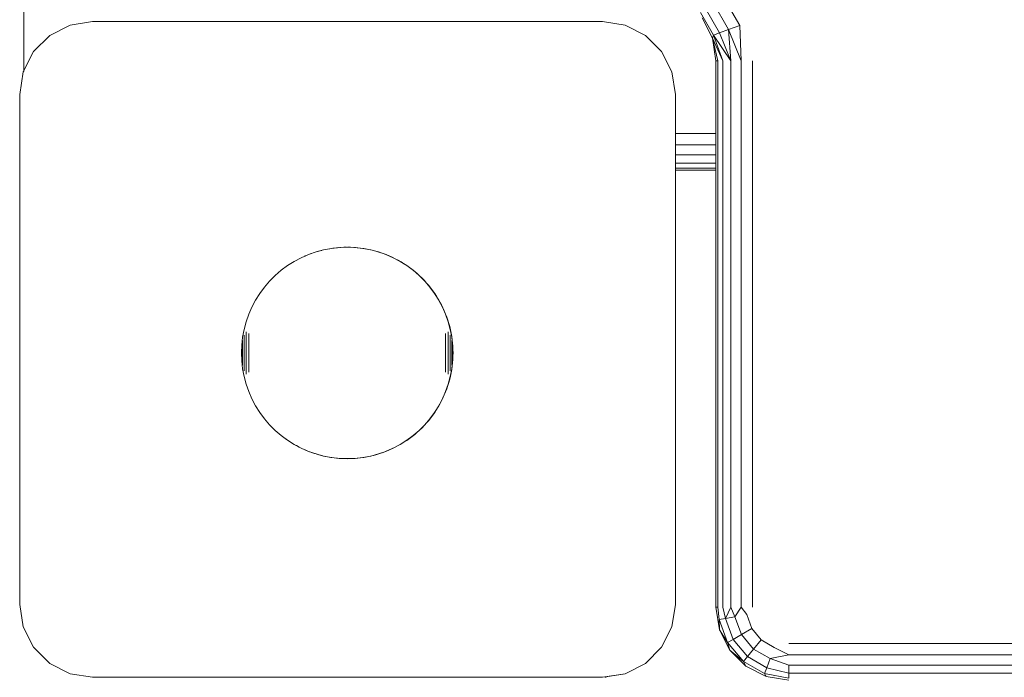
# Model space of a CAD drawing. Units: millimetres. Extents: x 2372 to 578302, y -1972 to 596964.
# Drawn here: x 4621 to 4756, y 6943 to 7033 of the extents above; entities that cross this region are included whole.
import ezdxf

# ---------------------------------------------------------------- set-up
doc = ezdxf.new("R2010")
doc.units = ezdxf.units.MM
doc.layers.add('Контур', color=7, linetype='Continuous', lineweight=15)

msp = doc.modelspace()

# ---------------------------------------------------------------- linework, layer by layer
at = {"layer": 'Контур'}
for p, q in [((4621.222, 7026.058), (4621.222, 7052.478)), ((4717.047, 7036.562), (4719.501, 7032.311)), ((4714.778, 7034.658), (4716.718, 7031.298)), ((4715.797, 7035.513), (4717.968, 7031.753)), ((4714.113, 7034.1), (4715.902, 7031.001)), ((4715.732, 7030.568), (4714.312, 7033.356)), ((4624.8, 7030.95), (4627.587, 7032.37)), ((4627.587, 7032.37), (4630.677, 7032.859)), ((4627.587, 7032.37), (4627.587, 7032.37)), ((4630.677, 7032.859), (4700.677, 7032.859)), ((4700.677, 7032.859), (4703.768, 7032.37)), ((4703.768, 7032.37), (4706.555, 7030.95)), ((4717.968, 7031.753), (4719.501, 7032.311)), ((4719.677, 7027.478), (4719.501, 7032.311)), ((4622.587, 7028.737), (4624.8, 7030.95)), ((4624.8, 7030.95), (4624.799, 7030.949)), ((4706.555, 7030.95), (4708.768, 7028.737)), ((4715.732, 7030.568), (4715.902, 7031.001)), ((4715.732, 7030.568), (4716.466, 7027.478)), ((4716.222, 7027.478), (4715.732, 7030.568)), ((4715.732, 7030.568), (4717.177, 7027.478)), ((4715.902, 7031.001), (4716.718, 7031.298)), ((4718.283, 7027.478), (4715.902, 7031.001)), ((4717.177, 7027.478), (4715.902, 7031.001)), ((4716.718, 7031.298), (4717.968, 7031.753)), ((4718.283, 7027.478), (4716.718, 7031.298)), ((4718.283, 7027.478), (4717.968, 7031.753)), ((4719.677, 7027.478), (4717.968, 7031.753)), ((4621.167, 7025.95), (4622.587, 7028.737)), ((4622.587, 7028.737), (4622.587, 7028.737)), ((4708.768, 7028.737), (4710.188, 7025.95)), ((4716.222, 7027.478), (4716.466, 7027.478)), ((4716.222, 6952.478), (4716.222, 7027.478)), ((4716.466, 7027.478), (4716.466, 6952.478)), ((4717.177, 7027.478), (4717.177, 6952.478)), ((4718.283, 7027.478), (4718.283, 6952.478)), ((4719.677, 7027.478), (4719.677, 6952.478)), ((4721.222, 7027.478), (4721.222, 6952.478)), ((4621.166, 7025.949), (4620.676, 7022.859)), ((4620.677, 7022.859), (4621.167, 7025.95)), ((4620.677, 7022.859), (4621.166, 7025.949)), ((4620.677, 7022.859), (4621.166, 7025.949)), ((4621.222, 7026.059), (4621.166, 7025.949)), ((4621.222, 7026.058), (4621.166, 7025.949)), ((4621.166, 7025.949), (4621.222, 7026.058)), ((4621.167, 7025.95), (4621.166, 7025.949)), ((4621.166, 7025.949), (4621.166, 7025.949)), ((4710.188, 7025.95), (4710.677, 7022.859)), ((4620.676, 7022.859), (4620.677, 7022.859)), ((4620.676, 7022.859), (4620.676, 6952.859)), ((4620.677, 7022.859), (4620.677, 7022.859)), ((4620.677, 7012.859), (4620.677, 7022.859)), ((4620.677, 7012.859), (4620.677, 7022.859)), ((4620.678, 6952.859), (4620.677, 7022.859)), ((4710.677, 7022.859), (4710.678, 6952.859)), ((4716.222, 7017.478), (4710.677, 7017.478)), ((4716.222, 7015.933), (4710.677, 7015.933)), ((4716.222, 7014.539), (4710.677, 7014.539)), ((4620.677, 7012.859), (4620.677, 7012.859)), ((4716.222, 7013.433), (4710.677, 7013.433)), ((4716.222, 7012.723), (4710.677, 7012.723)), ((4716.222, 7012.478), (4710.677, 7012.478)), ((4710.677, 7012.478), (4716.222, 7012.478)), ((4660.316, 7000.881), (4659.322, 7000.448)), ((4659.79, 7000.652), (4659.872, 7000.689)), ((4659.872, 7000.689), (4659.928, 7000.712)), ((4661.34, 7001.24), (4660.316, 7000.881)), ((4660.652, 7000.999), (4660.719, 7001.024)), ((4660.719, 7001.024), (4660.972, 7001.111)), ((4660.719, 7001.024), (4660.968, 7001.109)), ((4662.388, 7001.521), (4661.34, 7001.24)), ((4661.577, 7001.303), (4661.586, 7001.306)), ((4661.577, 7001.303), (4661.586, 7001.306)), ((4661.586, 7001.306), (4662.026, 7001.426)), ((4662.026, 7001.426), (4662.128, 7001.451)), ((4663.454, 7001.722), (4662.388, 7001.521)), ((4662.644, 7001.569), (4662.915, 7001.625)), ((4662.915, 7001.625), (4663.247, 7001.683)), ((4664.533, 7001.844), (4663.454, 7001.722)), ((4663.655, 7001.745), (4663.816, 7001.768)), ((4663.816, 7001.768), (4664.269, 7001.818)), ((4664.269, 7001.818), (4664.377, 7001.826)), ((4664.269, 7001.818), (4664.377, 7001.826)), ((4665.617, 7001.884), (4664.533, 7001.844)), ((4664.661, 7001.849), (4664.723, 7001.854)), ((4664.661, 7001.849), (4664.723, 7001.854)), ((4664.723, 7001.854), (4665.178, 7001.875)), ((4664.723, 7001.854), (4665.178, 7001.875)), ((4664.723, 7001.854), (4664.723, 7001.854)), ((4665.178, 7001.875), (4665.503, 7001.88)), ((4666.701, 7001.844), (4665.617, 7001.884)), ((4665.706, 7001.881), (4666.09, 7001.875)), ((4666.09, 7001.875), (4666.545, 7001.854)), ((4666.545, 7001.854), (4666.639, 7001.846)), ((4667.779, 7001.722), (4666.701, 7001.844)), ((4666.777, 7001.835), (4667, 7001.818)), ((4667, 7001.818), (4667.453, 7001.768)), ((4667.453, 7001.768), (4667.745, 7001.726)), ((4668.846, 7001.521), (4667.779, 7001.722)), ((4667.801, 7001.718), (4667.904, 7001.704)), ((4667.904, 7001.704), (4668.353, 7001.625)), ((4668.353, 7001.625), (4668.799, 7001.533)), ((4668.799, 7001.533), (4669.243, 7001.426)), ((4669.894, 7001.24), (4668.846, 7001.521)), ((4669.243, 7001.426), (4669.682, 7001.306)), ((4669.682, 7001.306), (4670.118, 7001.172)), ((4670.918, 7000.881), (4669.894, 7001.24)), ((4670.118, 7001.172), (4670.549, 7001.024)), ((4670.549, 7001.024), (4670.975, 7000.863)), ((4671.912, 7000.448), (4670.918, 7000.881)), ((4670.975, 7000.863), (4671.397, 7000.689)), ((4671.397, 7000.689), (4671.812, 7000.501)), ((4657.444, 6999.363), (4656.571, 6998.719)), ((4658.362, 6999.941), (4657.444, 6999.363)), ((4659.322, 7000.448), (4658.362, 6999.941)), ((4671.812, 7000.501), (4672.221, 7000.301)), ((4672.872, 6999.941), (4671.912, 7000.448)), ((4672.221, 7000.301), (4672.624, 7000.087)), ((4672.624, 7000.087), (4673.02, 6999.862)), ((4673.79, 6999.363), (4672.872, 6999.941)), ((4673.02, 6999.862), (4673.409, 6999.623)), ((4673.409, 6999.623), (4673.79, 6999.373)), ((4673.79, 6999.373), (4674.163, 6999.111)), ((4674.663, 6998.719), (4673.79, 6999.363)), ((4655.748, 6998.011), (4654.981, 6997.244)), ((4656.571, 6998.719), (4655.748, 6998.011)), ((4674.163, 6999.111), (4674.527, 6998.837)), ((4674.527, 6998.837), (4674.883, 6998.552)), ((4675.486, 6998.011), (4674.663, 6998.719)), ((4674.883, 6998.552), (4675.229, 6998.256)), ((4675.229, 6998.256), (4675.566, 6997.95)), ((4676.253, 6997.244), (4675.486, 6998.011)), ((4654.981, 6997.244), (4654.273, 6996.421)), ((4675.566, 6997.95), (4675.894, 6997.632)), ((4675.894, 6997.632), (4676.211, 6997.305)), ((4676.211, 6997.305), (4675.894, 6997.632)), ((4676.211, 6997.305), (4676.518, 6996.968)), ((4676.211, 6997.305), (4676.518, 6996.968)), ((4676.961, 6996.421), (4676.253, 6997.244)), ((4676.518, 6996.968), (4676.814, 6996.621)), ((4653.629, 6995.548), (4653.051, 6994.63)), ((4654.273, 6996.421), (4653.629, 6995.548)), ((4676.814, 6996.621), (4677.099, 6996.266)), ((4677.605, 6995.548), (4676.961, 6996.421)), ((4677.099, 6996.266), (4677.372, 6995.901)), ((4677.372, 6995.901), (4677.635, 6995.528)), ((4678.182, 6994.63), (4677.605, 6995.548)), ((4677.635, 6995.528), (4677.885, 6995.147)), ((4653.051, 6994.63), (4652.544, 6993.67)), ((4677.885, 6995.147), (4678.123, 6994.759)), ((4678.123, 6994.759), (4678.349, 6994.363)), ((4678.689, 6993.67), (4678.182, 6994.63)), ((4678.349, 6994.363), (4678.562, 6993.96)), ((4678.562, 6993.96), (4678.763, 6993.551)), ((4652.111, 6992.676), (4651.752, 6991.652)), ((4652.544, 6993.67), (4652.111, 6992.676)), ((4679.123, 6992.676), (4678.689, 6993.67)), ((4678.763, 6993.551), (4678.95, 6993.135)), ((4678.95, 6993.135), (4679.125, 6992.714)), ((4679.482, 6991.652), (4679.123, 6992.676)), ((4679.125, 6992.714), (4679.286, 6992.288)), ((4679.286, 6992.288), (4679.125, 6992.714)), ((4651.752, 6991.652), (4651.471, 6990.604)), ((4679.286, 6992.288), (4679.433, 6991.856)), ((4679.286, 6992.288), (4679.433, 6991.856)), ((4679.433, 6991.856), (4679.567, 6991.421)), ((4679.567, 6991.421), (4679.433, 6991.856)), ((4679.762, 6990.604), (4679.482, 6991.652)), ((4679.567, 6991.421), (4679.688, 6990.981)), ((4679.567, 6991.421), (4679.688, 6990.981)), ((4651.471, 6990.604), (4651.27, 6989.538)), ((4651.752, 6990.165), (4651.752, 6990.284)), ((4651.752, 6990.042), (4651.752, 6990.165)), ((4651.752, 6989.915), (4651.752, 6990.042)), ((4651.752, 6989.784), (4651.752, 6989.915)), ((4652.111, 6989.852), (4652.111, 6990.026)), ((4679.123, 6989.852), (4679.123, 6990.026)), ((4679.482, 6990.165), (4679.482, 6990.284)), ((4679.482, 6990.042), (4679.482, 6990.165)), ((4679.482, 6989.915), (4679.482, 6990.042)), ((4679.482, 6989.784), (4679.482, 6989.915)), ((4679.688, 6990.981), (4679.794, 6990.538)), ((4679.964, 6989.538), (4679.762, 6990.604)), ((4679.794, 6990.538), (4679.886, 6990.092)), ((4679.886, 6990.092), (4679.965, 6989.643)), ((4651.27, 6989.538), (4651.148, 6988.459)), ((4651.27, 6989.014), (4651.27, 6989.066)), ((4651.27, 6988.96), (4651.27, 6989.014)), ((4651.27, 6988.904), (4651.27, 6988.96)), ((4651.27, 6988.846), (4651.27, 6988.904)), ((4651.27, 6988.786), (4651.27, 6988.846)), ((4651.27, 6988.723), (4651.27, 6988.786)), ((4651.27, 6988.659), (4651.27, 6988.723)), ((4651.27, 6988.593), (4651.27, 6988.659)), ((4651.27, 6988.526), (4651.27, 6988.593)), ((4651.27, 6988.456), (4651.27, 6988.526)), ((4651.471, 6989.742), (4651.471, 6989.822)), ((4651.471, 6989.658), (4651.471, 6989.742)), ((4651.471, 6989.571), (4651.471, 6989.658)), ((4651.471, 6989.481), (4651.471, 6989.571)), ((4651.471, 6989.388), (4651.471, 6989.481)), ((4651.471, 6989.292), (4651.471, 6989.388)), ((4651.471, 6989.194), (4651.471, 6989.292)), ((4651.471, 6989.093), (4651.471, 6989.194)), ((4651.471, 6988.989), (4651.471, 6989.093)), ((4651.471, 6988.884), (4651.471, 6988.989)), ((4651.471, 6988.776), (4651.471, 6988.884)), ((4651.471, 6988.666), (4651.471, 6988.776)), ((4651.471, 6988.555), (4651.471, 6988.666)), ((4651.471, 6988.441), (4651.471, 6988.555)), ((4651.752, 6989.65), (4651.752, 6989.784)), ((4651.752, 6989.513), (4651.752, 6989.65)), ((4651.752, 6989.373), (4651.752, 6989.513)), ((4651.752, 6989.231), (4651.752, 6989.373)), ((4651.752, 6989.085), (4651.752, 6989.231)), ((4651.752, 6988.938), (4651.752, 6989.085)), ((4651.752, 6988.788), (4651.752, 6988.938)), ((4651.752, 6988.636), (4651.752, 6988.788)), ((4651.752, 6988.482), (4651.752, 6988.636)), ((4652.111, 6989.675), (4652.111, 6989.852)), ((4652.111, 6989.495), (4652.111, 6989.675)), ((4652.111, 6989.312), (4652.111, 6989.495)), ((4652.111, 6989.126), (4652.111, 6989.312)), ((4652.111, 6988.938), (4652.111, 6989.126)), ((4652.111, 6988.747), (4652.111, 6988.938)), ((4652.111, 6988.555), (4652.111, 6988.747)), ((4652.111, 6988.361), (4652.111, 6988.555)), ((4679.123, 6989.675), (4679.123, 6989.852)), ((4679.123, 6989.495), (4679.123, 6989.675)), ((4679.123, 6989.312), (4679.123, 6989.495)), ((4679.123, 6989.126), (4679.123, 6989.312)), ((4679.123, 6988.938), (4679.123, 6989.126)), ((4679.123, 6988.747), (4679.123, 6988.938)), ((4679.123, 6988.555), (4679.123, 6988.747)), ((4679.123, 6988.361), (4679.123, 6988.555)), ((4679.482, 6989.65), (4679.482, 6989.784)), ((4679.482, 6989.513), (4679.482, 6989.65)), ((4679.482, 6989.373), (4679.482, 6989.513)), ((4679.482, 6989.231), (4679.482, 6989.373)), ((4679.482, 6989.085), (4679.482, 6989.231)), ((4679.482, 6988.938), (4679.482, 6989.085)), ((4679.482, 6988.788), (4679.482, 6988.938)), ((4679.482, 6988.636), (4679.482, 6988.788)), ((4679.482, 6988.482), (4679.482, 6988.636)), ((4679.762, 6989.742), (4679.762, 6989.822)), ((4679.762, 6989.658), (4679.762, 6989.742)), ((4679.762, 6989.571), (4679.762, 6989.658)), ((4679.762, 6989.481), (4679.762, 6989.571)), ((4679.762, 6989.388), (4679.762, 6989.481)), ((4679.762, 6989.292), (4679.762, 6989.388)), ((4679.762, 6989.194), (4679.762, 6989.292)), ((4679.762, 6989.093), (4679.762, 6989.194)), ((4679.762, 6988.989), (4679.762, 6989.093)), ((4679.762, 6988.884), (4679.762, 6988.989)), ((4679.762, 6988.776), (4679.762, 6988.884)), ((4679.762, 6988.666), (4679.762, 6988.776)), ((4679.762, 6988.555), (4679.762, 6988.666)), ((4679.762, 6988.441), (4679.762, 6988.555)), ((4680.086, 6988.459), (4679.964, 6989.538)), ((4679.964, 6989.014), (4679.964, 6989.066)), ((4679.964, 6988.96), (4679.964, 6989.014)), ((4679.964, 6988.904), (4679.964, 6988.96)), ((4679.964, 6988.846), (4679.964, 6988.904)), ((4679.964, 6988.786), (4679.964, 6988.846)), ((4679.964, 6988.723), (4679.964, 6988.786)), ((4679.964, 6988.659), (4679.964, 6988.723)), ((4679.964, 6988.593), (4679.964, 6988.659)), ((4679.964, 6988.526), (4679.964, 6988.593)), ((4679.964, 6988.456), (4679.964, 6988.526)), ((4679.965, 6989.643), (4680.029, 6989.191)), ((4680.029, 6989.191), (4680.079, 6988.738)), ((4680.079, 6988.738), (4680.115, 6988.284)), ((4651.148, 6988.459), (4651.108, 6987.375)), ((4651.148, 6986.291), (4651.108, 6987.375)), ((4651.148, 6988.223), (4651.148, 6988.248)), ((4651.148, 6988.197), (4651.148, 6988.223)), ((4651.148, 6988.17), (4651.148, 6988.197)), ((4651.148, 6988.142), (4651.148, 6988.17)), ((4651.148, 6988.113), (4651.148, 6988.142)), ((4651.148, 6988.082), (4651.148, 6988.113)), ((4651.148, 6988.051), (4651.148, 6988.082)), ((4651.148, 6988.019), (4651.148, 6988.051)), ((4651.148, 6987.986), (4651.148, 6988.019)), ((4651.148, 6987.952), (4651.148, 6987.986)), ((4651.148, 6987.917), (4651.148, 6987.952)), ((4651.148, 6987.882), (4651.148, 6987.917)), ((4651.148, 6987.846), (4651.148, 6987.882)), ((4651.148, 6987.809), (4651.148, 6987.846)), ((4651.148, 6987.771), (4651.148, 6987.809)), ((4651.148, 6987.733), (4651.148, 6987.771)), ((4651.148, 6987.695), (4651.148, 6987.733)), ((4651.148, 6987.656), (4651.148, 6987.695)), ((4651.148, 6987.616), (4651.148, 6987.656)), ((4651.148, 6987.577), (4651.148, 6987.616)), ((4651.148, 6987.537), (4651.148, 6987.577)), ((4651.148, 6987.496), (4651.148, 6987.537)), ((4651.148, 6987.456), (4651.148, 6987.496)), ((4651.148, 6987.416), (4651.148, 6987.456)), ((4651.148, 6987.375), (4651.148, 6987.416)), ((4651.148, 6987.335), (4651.148, 6987.375)), ((4651.148, 6987.294), (4651.148, 6987.335)), ((4651.148, 6987.254), (4651.148, 6987.294)), ((4651.148, 6987.213), (4651.148, 6987.254)), ((4651.148, 6987.173), (4651.148, 6987.213)), ((4651.148, 6987.134), (4651.148, 6987.173)), ((4651.27, 6988.386), (4651.27, 6988.456)), ((4651.27, 6988.313), (4651.27, 6988.386)), ((4651.27, 6988.24), (4651.27, 6988.313)), ((4651.27, 6988.165), (4651.27, 6988.24)), ((4651.27, 6988.089), (4651.27, 6988.165)), ((4651.27, 6988.012), (4651.27, 6988.089)), ((4651.27, 6987.935), (4651.27, 6988.012)), ((4651.27, 6987.856), (4651.27, 6987.935)), ((4651.27, 6987.777), (4651.27, 6987.856)), ((4651.27, 6987.697), (4651.27, 6987.777)), ((4651.27, 6987.617), (4651.27, 6987.697)), ((4651.27, 6987.537), (4651.27, 6987.617)), ((4651.27, 6987.456), (4651.27, 6987.537)), ((4651.27, 6987.375), (4651.27, 6987.456)), ((4651.27, 6987.294), (4651.27, 6987.375)), ((4651.27, 6987.213), (4651.27, 6987.294)), ((4651.27, 6987.133), (4651.27, 6987.213)), ((4651.471, 6988.327), (4651.471, 6988.441)), ((4651.471, 6988.211), (4651.471, 6988.327)), ((4651.471, 6988.094), (4651.471, 6988.211)), ((4651.471, 6987.975), (4651.471, 6988.094)), ((4651.471, 6987.856), (4651.471, 6987.975)), ((4651.471, 6987.737), (4651.471, 6987.856)), ((4651.471, 6987.616), (4651.471, 6987.737)), ((4651.471, 6987.496), (4651.471, 6987.616)), ((4651.471, 6987.375), (4651.471, 6987.496)), ((4651.471, 6987.254), (4651.471, 6987.375)), ((4651.471, 6987.134), (4651.471, 6987.254)), ((4651.752, 6988.327), (4651.752, 6988.482)), ((4651.752, 6988.17), (4651.752, 6988.327)), ((4651.752, 6988.012), (4651.752, 6988.17)), ((4651.752, 6987.854), (4651.752, 6988.012)), ((4651.752, 6987.695), (4651.752, 6987.854)), ((4651.752, 6987.535), (4651.752, 6987.695)), ((4651.752, 6987.375), (4651.752, 6987.535)), ((4651.752, 6987.215), (4651.752, 6987.375)), ((4651.752, 6987.055), (4651.752, 6987.215)), ((4652.111, 6988.165), (4652.111, 6988.361)), ((4652.111, 6987.969), (4652.111, 6988.165)), ((4652.111, 6987.771), (4652.111, 6987.969)), ((4652.111, 6987.573), (4652.111, 6987.771)), ((4652.111, 6987.375), (4652.111, 6987.573)), ((4652.111, 6987.177), (4652.111, 6987.375)), ((4652.111, 6986.979), (4652.111, 6987.177)), ((4679.123, 6988.165), (4679.123, 6988.361)), ((4679.123, 6987.969), (4679.123, 6988.165)), ((4679.123, 6987.771), (4679.123, 6987.969)), ((4679.123, 6987.573), (4679.123, 6987.771)), ((4679.123, 6987.375), (4679.123, 6987.573)), ((4679.123, 6987.177), (4679.123, 6987.375)), ((4679.123, 6986.979), (4679.123, 6987.177)), ((4679.482, 6988.327), (4679.482, 6988.482)), ((4679.482, 6988.17), (4679.482, 6988.327)), ((4679.482, 6988.013), (4679.482, 6988.17)), ((4679.482, 6987.854), (4679.482, 6988.013)), ((4679.482, 6987.695), (4679.482, 6987.854)), ((4679.482, 6987.535), (4679.482, 6987.695)), ((4679.482, 6987.375), (4679.482, 6987.535)), ((4679.482, 6987.215), (4679.482, 6987.375)), ((4679.482, 6987.055), (4679.482, 6987.215)), ((4679.762, 6988.327), (4679.762, 6988.441)), ((4679.762, 6988.211), (4679.762, 6988.327)), ((4679.762, 6988.094), (4679.762, 6988.211)), ((4679.762, 6987.975), (4679.762, 6988.094)), ((4679.762, 6987.856), (4679.762, 6987.975)), ((4679.762, 6987.737), (4679.762, 6987.856)), ((4679.762, 6987.616), (4679.762, 6987.737)), ((4679.762, 6987.496), (4679.762, 6987.616)), ((4679.762, 6987.375), (4679.762, 6987.496)), ((4679.762, 6987.254), (4679.762, 6987.375)), ((4679.762, 6987.134), (4679.762, 6987.254)), ((4679.964, 6988.386), (4679.964, 6988.456)), ((4679.964, 6988.313), (4679.964, 6988.386)), ((4679.964, 6988.24), (4679.964, 6988.313)), ((4679.964, 6988.165), (4679.964, 6988.24)), ((4679.964, 6988.089), (4679.964, 6988.165)), ((4679.964, 6988.013), (4679.964, 6988.089)), ((4679.964, 6987.935), (4679.964, 6988.013)), ((4679.964, 6987.856), (4679.964, 6987.935)), ((4679.964, 6987.777), (4679.964, 6987.856)), ((4679.964, 6987.697), (4679.964, 6987.777)), ((4679.964, 6987.617), (4679.964, 6987.697)), ((4679.964, 6987.537), (4679.964, 6987.617)), ((4679.964, 6987.456), (4679.964, 6987.537)), ((4679.964, 6987.375), (4679.964, 6987.456)), ((4679.964, 6987.294), (4679.964, 6987.375)), ((4679.964, 6987.213), (4679.964, 6987.294)), ((4679.964, 6987.133), (4679.964, 6987.213)), ((4680.126, 6987.375), (4680.086, 6988.459)), ((4680.086, 6988.223), (4680.086, 6988.248)), ((4680.086, 6988.197), (4680.086, 6988.223)), ((4680.086, 6988.17), (4680.086, 6988.197)), ((4680.086, 6988.142), (4680.086, 6988.17)), ((4680.086, 6988.113), (4680.086, 6988.142)), ((4680.086, 6988.082), (4680.086, 6988.113)), ((4680.086, 6988.051), (4680.086, 6988.082)), ((4680.086, 6988.019), (4680.086, 6988.051)), ((4680.086, 6987.986), (4680.086, 6988.019)), ((4680.086, 6987.952), (4680.086, 6987.986)), ((4680.086, 6987.917), (4680.086, 6987.952)), ((4680.086, 6987.882), (4680.086, 6987.917)), ((4680.086, 6987.846), (4680.086, 6987.882)), ((4680.086, 6987.809), (4680.086, 6987.846)), ((4680.086, 6987.771), (4680.086, 6987.809)), ((4680.086, 6987.733), (4680.086, 6987.771)), ((4680.086, 6987.695), (4680.086, 6987.733)), ((4680.086, 6987.656), (4680.086, 6987.695)), ((4680.086, 6987.616), (4680.086, 6987.656)), ((4680.086, 6987.577), (4680.086, 6987.616)), ((4680.086, 6987.537), (4680.086, 6987.577)), ((4680.086, 6987.496), (4680.086, 6987.537)), ((4680.086, 6987.456), (4680.086, 6987.496)), ((4680.086, 6987.416), (4680.086, 6987.456)), ((4680.086, 6987.375), (4680.086, 6987.416)), ((4680.086, 6987.335), (4680.086, 6987.375)), ((4680.126, 6987.375), (4680.086, 6986.291)), ((4680.086, 6987.294), (4680.086, 6987.335)), ((4680.086, 6987.254), (4680.086, 6987.294)), ((4680.086, 6987.213), (4680.086, 6987.254)), ((4680.086, 6987.173), (4680.086, 6987.213)), ((4680.086, 6987.134), (4680.086, 6987.173)), ((4680.115, 6988.284), (4680.136, 6987.829)), ((4680.143, 6987.373), (4680.136, 6987.829)), ((4680.143, 6987.373), (4680.136, 6986.917)), ((4651.148, 6987.094), (4651.148, 6987.134)), ((4651.148, 6987.055), (4651.148, 6987.094)), ((4651.148, 6987.017), (4651.148, 6987.055)), ((4651.148, 6986.979), (4651.148, 6987.017)), ((4651.148, 6986.941), (4651.148, 6986.979)), ((4651.148, 6986.905), (4651.148, 6986.941)), ((4651.148, 6986.868), (4651.148, 6986.905)), ((4651.148, 6986.833), (4651.148, 6986.868)), ((4651.148, 6986.798), (4651.148, 6986.833)), ((4651.148, 6986.764), (4651.148, 6986.798)), ((4651.148, 6986.731), (4651.148, 6986.764)), ((4651.148, 6986.699), (4651.148, 6986.731)), ((4651.148, 6986.668), (4651.148, 6986.699)), ((4651.148, 6986.638), (4651.148, 6986.668)), ((4651.148, 6986.608), (4651.148, 6986.638)), ((4651.148, 6986.58), (4651.148, 6986.608)), ((4651.148, 6986.553), (4651.148, 6986.58)), ((4651.148, 6986.527), (4651.148, 6986.553)), ((4651.148, 6986.503), (4651.148, 6986.527)), ((4651.27, 6985.213), (4651.148, 6986.291)), ((4651.27, 6987.053), (4651.27, 6987.133)), ((4651.27, 6986.973), (4651.27, 6987.053)), ((4651.27, 6986.894), (4651.27, 6986.973)), ((4651.27, 6986.815), (4651.27, 6986.894)), ((4651.27, 6986.738), (4651.27, 6986.815)), ((4651.27, 6986.661), (4651.27, 6986.738)), ((4651.27, 6986.585), (4651.27, 6986.661)), ((4651.27, 6986.51), (4651.27, 6986.585)), ((4651.27, 6986.437), (4651.27, 6986.51)), ((4651.27, 6986.365), (4651.27, 6986.437)), ((4651.27, 6986.294), (4651.27, 6986.365)), ((4651.27, 6986.225), (4651.27, 6986.294)), ((4651.27, 6986.157), (4651.27, 6986.225)), ((4651.27, 6986.091), (4651.27, 6986.157)), ((4651.27, 6986.027), (4651.27, 6986.091)), ((4651.27, 6985.964), (4651.27, 6986.027)), ((4651.27, 6985.904), (4651.27, 6985.964)), ((4651.27, 6985.846), (4651.27, 6985.904)), ((4651.27, 6985.79), (4651.27, 6985.846)), ((4651.471, 6987.014), (4651.471, 6987.134)), ((4651.471, 6986.894), (4651.471, 6987.014)), ((4651.471, 6986.775), (4651.471, 6986.894)), ((4651.471, 6986.657), (4651.471, 6986.775)), ((4651.471, 6986.539), (4651.471, 6986.657)), ((4651.471, 6986.423), (4651.471, 6986.539)), ((4651.471, 6986.309), (4651.471, 6986.423)), ((4651.471, 6986.196), (4651.471, 6986.309)), ((4651.471, 6986.084), (4651.471, 6986.196)), ((4651.471, 6985.974), (4651.471, 6986.084)), ((4651.471, 6985.866), (4651.471, 6985.974)), ((4651.471, 6985.761), (4651.471, 6985.866)), ((4651.752, 6986.896), (4651.752, 6987.055)), ((4651.752, 6986.738), (4651.752, 6986.896)), ((4651.752, 6986.58), (4651.752, 6986.738)), ((4651.752, 6986.423), (4651.752, 6986.58)), ((4651.752, 6986.268), (4651.752, 6986.423)), ((4651.752, 6986.115), (4651.752, 6986.268)), ((4651.752, 6985.963), (4651.752, 6986.115)), ((4651.752, 6985.813), (4651.752, 6985.963)), ((4652.111, 6986.782), (4652.111, 6986.979)), ((4652.111, 6986.585), (4652.111, 6986.782)), ((4652.111, 6986.39), (4652.111, 6986.585)), ((4652.111, 6986.196), (4652.111, 6986.39)), ((4652.111, 6986.003), (4652.111, 6986.196)), ((4652.111, 6985.813), (4652.111, 6986.003)), ((4679.123, 6986.782), (4679.123, 6986.979)), ((4679.123, 6986.585), (4679.123, 6986.782)), ((4679.123, 6986.39), (4679.123, 6986.585)), ((4679.123, 6986.196), (4679.123, 6986.39)), ((4679.123, 6986.003), (4679.123, 6986.196)), ((4679.123, 6985.813), (4679.123, 6986.003)), ((4679.482, 6986.896), (4679.482, 6987.055)), ((4679.482, 6986.738), (4679.482, 6986.896)), ((4679.482, 6986.58), (4679.482, 6986.738)), ((4679.482, 6986.423), (4679.482, 6986.58)), ((4679.482, 6986.268), (4679.482, 6986.423)), ((4679.482, 6986.115), (4679.482, 6986.268)), ((4679.482, 6985.963), (4679.482, 6986.115)), ((4679.482, 6985.813), (4679.482, 6985.963)), ((4679.762, 6987.014), (4679.762, 6987.134)), ((4679.762, 6986.894), (4679.762, 6987.014)), ((4679.762, 6986.775), (4679.762, 6986.894)), ((4679.762, 6986.657), (4679.762, 6986.775)), ((4679.762, 6986.539), (4679.762, 6986.657)), ((4679.762, 6986.423), (4679.762, 6986.539)), ((4679.762, 6986.309), (4679.762, 6986.423)), ((4679.762, 6986.196), (4679.762, 6986.309)), ((4679.762, 6986.084), (4679.762, 6986.196)), ((4679.762, 6985.974), (4679.762, 6986.084)), ((4679.762, 6985.866), (4679.762, 6985.974)), ((4679.762, 6985.761), (4679.762, 6985.866)), ((4679.964, 6987.053), (4679.964, 6987.133)), ((4679.964, 6986.973), (4679.964, 6987.053)), ((4679.964, 6986.894), (4679.964, 6986.973)), ((4679.964, 6986.815), (4679.964, 6986.894)), ((4679.964, 6986.738), (4679.964, 6986.815)), ((4679.964, 6986.661), (4679.964, 6986.738)), ((4679.964, 6986.585), (4679.964, 6986.661)), ((4679.964, 6986.51), (4679.964, 6986.585)), ((4679.964, 6986.437), (4679.964, 6986.51)), ((4679.964, 6986.365), (4679.964, 6986.437)), ((4679.964, 6986.294), (4679.964, 6986.365)), ((4679.964, 6986.225), (4679.964, 6986.294)), ((4680.086, 6986.291), (4679.964, 6985.213)), ((4679.964, 6986.157), (4679.964, 6986.225)), ((4679.964, 6986.091), (4679.964, 6986.157)), ((4679.964, 6986.027), (4679.964, 6986.091)), ((4679.964, 6985.964), (4679.964, 6986.027)), ((4679.964, 6985.904), (4679.964, 6985.964)), ((4679.964, 6985.846), (4679.964, 6985.904)), ((4679.964, 6985.79), (4679.964, 6985.846)), ((4680.079, 6986.007), (4680.029, 6985.554)), ((4680.115, 6986.462), (4680.079, 6986.007)), ((4680.086, 6987.094), (4680.086, 6987.134)), ((4680.086, 6987.055), (4680.086, 6987.094)), ((4680.086, 6987.017), (4680.086, 6987.055)), ((4680.086, 6986.979), (4680.086, 6987.017)), ((4680.086, 6986.941), (4680.086, 6986.979)), ((4680.086, 6986.905), (4680.086, 6986.941)), ((4680.086, 6986.868), (4680.086, 6986.905)), ((4680.086, 6986.833), (4680.086, 6986.868)), ((4680.086, 6986.798), (4680.086, 6986.833)), ((4680.086, 6986.764), (4680.086, 6986.798)), ((4680.086, 6986.731), (4680.086, 6986.764)), ((4680.086, 6986.699), (4680.086, 6986.731)), ((4680.086, 6986.668), (4680.086, 6986.699)), ((4680.086, 6986.638), (4680.086, 6986.668)), ((4680.086, 6986.608), (4680.086, 6986.638)), ((4680.086, 6986.58), (4680.086, 6986.608)), ((4680.086, 6986.553), (4680.086, 6986.58)), ((4680.086, 6986.527), (4680.086, 6986.553)), ((4680.086, 6986.503), (4680.086, 6986.527)), ((4680.136, 6986.917), (4680.115, 6986.462)), ((4651.27, 6985.736), (4651.27, 6985.79)), ((4651.27, 6985.684), (4651.27, 6985.736)), ((4651.471, 6984.146), (4651.27, 6985.213)), ((4651.471, 6985.657), (4651.471, 6985.761)), ((4651.471, 6985.556), (4651.471, 6985.657)), ((4651.471, 6985.458), (4651.471, 6985.556)), ((4651.471, 6985.362), (4651.471, 6985.458)), ((4651.471, 6985.269), (4651.471, 6985.362)), ((4651.471, 6985.179), (4651.471, 6985.269)), ((4651.471, 6985.092), (4651.471, 6985.179)), ((4651.471, 6985.008), (4651.471, 6985.092)), ((4651.471, 6984.928), (4651.471, 6985.008)), ((4651.752, 6985.665), (4651.752, 6985.813)), ((4651.752, 6985.519), (4651.752, 6985.665)), ((4651.752, 6985.377), (4651.752, 6985.519)), ((4651.752, 6985.237), (4651.752, 6985.377)), ((4651.752, 6985.1), (4651.752, 6985.237)), ((4651.752, 6984.966), (4651.752, 6985.1)), ((4651.752, 6984.835), (4651.752, 6984.966)), ((4651.752, 6984.709), (4651.752, 6984.835)), ((4651.752, 6984.585), (4651.752, 6984.709)), ((4651.752, 6984.466), (4651.752, 6984.585)), ((4652.111, 6985.624), (4652.111, 6985.813)), ((4652.111, 6985.438), (4652.111, 6985.624)), ((4652.111, 6985.255), (4652.111, 6985.438)), ((4652.111, 6985.075), (4652.111, 6985.255)), ((4652.111, 6984.898), (4652.111, 6985.075)), ((4652.111, 6984.725), (4652.111, 6984.898)), ((4679.123, 6985.624), (4679.123, 6985.813)), ((4679.123, 6985.438), (4679.123, 6985.624)), ((4679.123, 6985.255), (4679.123, 6985.438)), ((4679.123, 6985.075), (4679.123, 6985.255)), ((4679.123, 6984.898), (4679.123, 6985.075)), ((4679.123, 6984.725), (4679.123, 6984.898)), ((4679.482, 6985.665), (4679.482, 6985.813)), ((4679.482, 6985.519), (4679.482, 6985.665)), ((4679.482, 6985.377), (4679.482, 6985.519)), ((4679.482, 6985.237), (4679.482, 6985.377)), ((4679.482, 6985.1), (4679.482, 6985.237)), ((4679.482, 6984.966), (4679.482, 6985.1)), ((4679.482, 6984.836), (4679.482, 6984.966)), ((4679.482, 6984.709), (4679.482, 6984.836)), ((4679.482, 6984.585), (4679.482, 6984.709)), ((4679.482, 6984.466), (4679.482, 6984.585)), ((4679.762, 6985.657), (4679.762, 6985.761)), ((4679.762, 6985.556), (4679.762, 6985.657)), ((4679.762, 6985.458), (4679.762, 6985.556)), ((4679.762, 6985.362), (4679.762, 6985.458)), ((4679.762, 6985.269), (4679.762, 6985.362)), ((4679.762, 6985.179), (4679.762, 6985.269)), ((4679.964, 6985.213), (4679.762, 6984.146)), ((4679.762, 6985.092), (4679.762, 6985.179)), ((4679.762, 6985.008), (4679.762, 6985.092)), ((4679.762, 6984.928), (4679.762, 6985.008)), ((4679.886, 6984.654), (4679.794, 6984.208)), ((4679.965, 6985.103), (4679.886, 6984.654)), ((4679.964, 6985.736), (4679.964, 6985.79)), ((4679.964, 6985.684), (4679.964, 6985.736)), ((4680.029, 6985.554), (4679.965, 6985.103)), ((4651.752, 6983.098), (4651.471, 6984.146)), ((4679.567, 6983.325), (4679.433, 6982.889)), ((4679.762, 6984.146), (4679.482, 6983.098)), ((4679.688, 6983.765), (4679.567, 6983.325)), ((4679.794, 6984.208), (4679.688, 6983.765)), ((4652.111, 6982.074), (4651.752, 6983.098)), ((4652.544, 6981.08), (4652.111, 6982.074)), ((4679.123, 6982.074), (4678.689, 6981.08)), ((4679.125, 6982.032), (4678.95, 6981.611)), ((4679.482, 6983.098), (4679.123, 6982.074)), ((4679.286, 6982.458), (4679.125, 6982.032)), ((4679.433, 6982.889), (4679.286, 6982.458)), ((4653.052, 6980.12), (4652.544, 6981.08)), ((4678.689, 6981.08), (4678.182, 6980.12)), ((4678.562, 6980.786), (4678.349, 6980.383)), ((4678.763, 6981.195), (4678.562, 6980.786)), ((4678.95, 6981.611), (4678.763, 6981.195)), ((4653.629, 6979.202), (4653.052, 6980.12)), ((4654.273, 6978.329), (4653.629, 6979.202)), ((4677.605, 6979.202), (4676.961, 6978.329)), ((4677.635, 6979.217), (4677.372, 6978.844)), ((4678.182, 6980.12), (4677.605, 6979.202)), ((4677.885, 6979.598), (4677.635, 6979.217)), ((4678.123, 6979.987), (4677.885, 6979.598)), ((4678.349, 6980.383), (4678.123, 6979.987)), ((4654.981, 6977.506), (4654.273, 6978.329)), ((4676.518, 6977.778), (4676.211, 6977.441)), ((4676.961, 6978.329), (4676.253, 6977.506)), ((4676.814, 6978.124), (4676.518, 6977.778)), ((4677.099, 6978.48), (4676.814, 6978.124)), ((4677.372, 6978.844), (4677.099, 6978.48)), ((4655.748, 6976.739), (4654.981, 6977.506)), ((4656.571, 6976.031), (4655.748, 6976.739)), ((4675.486, 6976.739), (4674.663, 6976.031)), ((4675.229, 6976.489), (4674.883, 6976.193)), ((4675.566, 6976.796), (4675.229, 6976.489)), ((4676.253, 6977.506), (4675.486, 6976.739)), ((4675.894, 6977.113), (4675.566, 6976.796)), ((4676.211, 6977.441), (4675.894, 6977.113)), ((4657.444, 6975.387), (4656.571, 6976.031)), ((4657.106, 6975.635), (4656.983, 6975.727)), ((4657.15, 6975.603), (4657.106, 6975.635)), ((4658.362, 6974.81), (4657.444, 6975.387)), ((4657.86, 6975.122), (4657.749, 6975.195)), ((4658.063, 6974.998), (4657.86, 6975.122)), ((4673.79, 6975.387), (4672.872, 6974.81)), ((4673.409, 6975.122), (4673.02, 6974.884)), ((4673.79, 6975.373), (4673.409, 6975.122)), ((4674.663, 6976.031), (4673.79, 6975.387)), ((4674.163, 6975.635), (4673.79, 6975.373)), ((4674.527, 6975.908), (4674.163, 6975.635)), ((4674.883, 6976.193), (4674.527, 6975.908)), ((4659.322, 6974.303), (4658.362, 6974.81)), ((4658.644, 6974.658), (4658.589, 6974.69)), ((4659.047, 6974.445), (4658.644, 6974.658)), ((4659.047, 6974.445), (4658.644, 6974.658)), ((4659.116, 6974.411), (4659.047, 6974.445)), ((4659.116, 6974.411), (4659.047, 6974.445)), ((4660.316, 6973.869), (4659.322, 6974.303)), ((4659.872, 6974.057), (4659.501, 6974.225)), ((4660.127, 6973.951), (4659.872, 6974.057)), ((4660.128, 6973.951), (4659.872, 6974.057)), ((4661.34, 6973.51), (4660.316, 6973.869)), ((4660.719, 6973.721), (4660.494, 6973.806)), ((4661.151, 6973.574), (4660.719, 6973.721)), ((4670.918, 6973.869), (4669.894, 6973.51)), ((4670.549, 6973.721), (4670.118, 6973.574)), ((4670.975, 6973.882), (4670.549, 6973.721)), ((4671.912, 6974.303), (4670.918, 6973.869)), ((4671.397, 6974.057), (4670.975, 6973.882)), ((4671.812, 6974.244), (4671.397, 6974.057)), ((4672.221, 6974.445), (4671.812, 6974.244)), ((4672.872, 6974.81), (4671.912, 6974.303)), ((4672.624, 6974.658), (4672.221, 6974.445)), ((4673.02, 6974.884), (4672.624, 6974.658)), ((4661.223, 6973.551), (4661.151, 6973.574)), ((4662.388, 6973.23), (4661.34, 6973.51)), ((4661.586, 6973.44), (4661.466, 6973.477)), ((4662.026, 6973.319), (4661.586, 6973.44)), ((4662.286, 6973.257), (4662.026, 6973.319)), ((4663.454, 6973.028), (4662.388, 6973.23)), ((4662.469, 6973.213), (4662.444, 6973.219)), ((4662.915, 6973.121), (4662.469, 6973.213)), ((4663.364, 6973.042), (4662.915, 6973.121)), ((4663.422, 6973.034), (4663.364, 6973.042)), ((4663.422, 6973.034), (4663.364, 6973.042)), ((4664.533, 6972.906), (4663.454, 6973.028)), ((4663.816, 6972.978), (4663.506, 6973.022)), ((4663.816, 6972.978), (4663.506, 6973.022)), ((4664.269, 6972.928), (4663.816, 6972.978)), ((4663.816, 6972.978), (4663.816, 6972.978)), ((4664.269, 6972.928), (4663.816, 6972.978)), ((4664.506, 6972.909), (4664.269, 6972.928)), ((4665.617, 6972.866), (4664.533, 6972.906)), ((4664.723, 6972.892), (4664.554, 6972.906)), ((4665.178, 6972.871), (4664.723, 6972.892)), ((4665.634, 6972.864), (4665.178, 6972.871)), ((4666.701, 6972.906), (4665.617, 6972.866)), ((4666.09, 6972.871), (4665.634, 6972.864)), ((4666.545, 6972.892), (4666.09, 6972.871)), ((4667, 6972.928), (4666.545, 6972.892)), ((4667.779, 6973.028), (4666.701, 6972.906)), ((4667.453, 6972.978), (4667, 6972.928)), ((4667.904, 6973.042), (4667.453, 6972.978)), ((4668.846, 6973.23), (4667.779, 6973.028)), ((4668.353, 6973.121), (4667.904, 6973.042)), ((4668.799, 6973.213), (4668.353, 6973.121)), ((4669.242, 6973.319), (4668.799, 6973.213)), ((4669.894, 6973.51), (4668.846, 6973.23)), ((4669.682, 6973.44), (4669.242, 6973.319)), ((4670.118, 6973.574), (4669.682, 6973.44)), ((4620.676, 6952.859), (4620.678, 6952.859)), ((4620.676, 6952.859), (4621.166, 6949.769)), ((4620.678, 6952.859), (4621.167, 6949.769)), ((4710.678, 6952.859), (4710.188, 6949.769)), ((4716.711, 6949.388), (4716.222, 6952.478)), ((4716.222, 6952.478), (4716.466, 6952.478)), ((4716.466, 6952.478), (4716.67, 6950.794)), ((4717.177, 6952.478), (4717.526, 6950.945)), ((4718.283, 6952.478), (4717.526, 6950.945)), ((4718.283, 6952.478), (4718.836, 6951.176)), ((4719.677, 6952.478), (4718.836, 6951.176)), ((4719.677, 6952.478), (4720.442, 6951.459)), ((4716.67, 6950.794), (4717.526, 6950.945)), ((4716.67, 6950.794), (4717.822, 6947.629)), ((4716.711, 6949.388), (4716.67, 6950.794)), ((4717.526, 6950.945), (4718.836, 6951.176)), ((4717.526, 6950.945), (4718.574, 6948.063)), ((4718.836, 6951.176), (4719.726, 6948.728)), ((4720.442, 6951.459), (4721.14, 6949.544)), ((4621.166, 6949.769), (4621.167, 6949.769)), ((4621.166, 6949.769), (4622.586, 6946.981)), ((4621.167, 6949.769), (4622.587, 6946.982)), ((4710.188, 6949.769), (4708.768, 6946.982)), ((4716.711, 6949.388), (4717.822, 6947.629)), ((4718.131, 6946.6), (4716.711, 6949.388)), ((4719.726, 6948.728), (4721.14, 6949.544)), ((4721.14, 6949.544), (4722.45, 6947.983)), ((4717.822, 6947.629), (4718.574, 6948.063)), ((4718.574, 6948.063), (4719.726, 6948.728)), ((4718.574, 6948.063), (4720.546, 6945.714)), ((4719.726, 6948.728), (4721.401, 6946.733)), ((4622.586, 6946.981), (4622.587, 6946.982)), ((4622.586, 6946.981), (4624.798, 6944.769)), ((4622.587, 6946.982), (4624.8, 6944.769)), ((4708.768, 6946.982), (4706.555, 6944.769)), ((4717.822, 6947.629), (4719.988, 6945.049)), ((4718.131, 6946.6), (4717.822, 6947.629)), ((4720.546, 6945.714), (4721.401, 6946.733)), ((4721.401, 6946.733), (4722.45, 6947.983)), ((4721.401, 6946.733), (4723.656, 6945.43)), ((4722.45, 6947.983), (4724.215, 6946.964)), ((4726.222, 6945.933), (4724.215, 6946.964)), ((4726.222, 6947.478), (5416.222, 6947.478)), ((4718.131, 6946.6), (4719.988, 6945.049)), ((4720.344, 6944.388), (4718.131, 6946.6)), ((4719.988, 6945.049), (4720.546, 6945.714)), ((4720.546, 6945.714), (4723.201, 6944.18)), ((4723.201, 6944.18), (4723.656, 6945.43)), ((4726.222, 6945.933), (4723.656, 6945.43)), ((4726.222, 6944.539), (4723.656, 6945.43)), ((4726.222, 6945.933), (5416.222, 6945.933)), ((4624.798, 6944.769), (4624.8, 6944.769)), ((4624.798, 6944.769), (4627.586, 6943.349)), ((4624.8, 6944.769), (4627.587, 6943.349)), ((4706.555, 6944.769), (4703.768, 6943.349)), ((4719.988, 6945.049), (4722.905, 6943.365)), ((4720.344, 6944.388), (4719.988, 6945.049)), ((4723.131, 6942.968), (4720.344, 6944.388)), ((4722.905, 6943.365), (4723.201, 6944.18)), ((4726.222, 6943.433), (4723.201, 6944.18)), ((4726.222, 6944.539), (5416.222, 6944.539)), ((4726.222, 6943.433), (4726.222, 6944.539)), ((4627.586, 6943.349), (4627.587, 6943.349)), ((4630.676, 6942.859), (4627.586, 6943.349)), ((4630.678, 6942.859), (4627.587, 6943.349)), ((4630.676, 6942.859), (4630.678, 6942.859)), ((4630.678, 6942.859), (4700.678, 6942.859)), ((4631.127, 6942.859), (4631.127, 6942.859)), ((4631.127, 6942.859), (4631.127, 6942.859)), ((4700.676, 6942.859), (4700.678, 6942.859)), ((4700.678, 6942.859), (4703.768, 6943.349)), ((4701.127, 6942.931), (4703.766, 6943.349)), ((4701.127, 6942.931), (4701.127, 6942.796)), ((4703.766, 6943.349), (4703.768, 6943.349)), ((4726.222, 6942.723), (4722.905, 6943.365)), ((4723.131, 6942.968), (4722.905, 6943.365)), ((4726.222, 6942.478), (4723.131, 6942.968)), ((4726.222, 6943.433), (5416.222, 6943.433)), ((4726.222, 6942.723), (4726.222, 6943.433))]:
    msp.add_line(p, q, dxfattribs=at)

doc.saveas('drawing.dxf')
